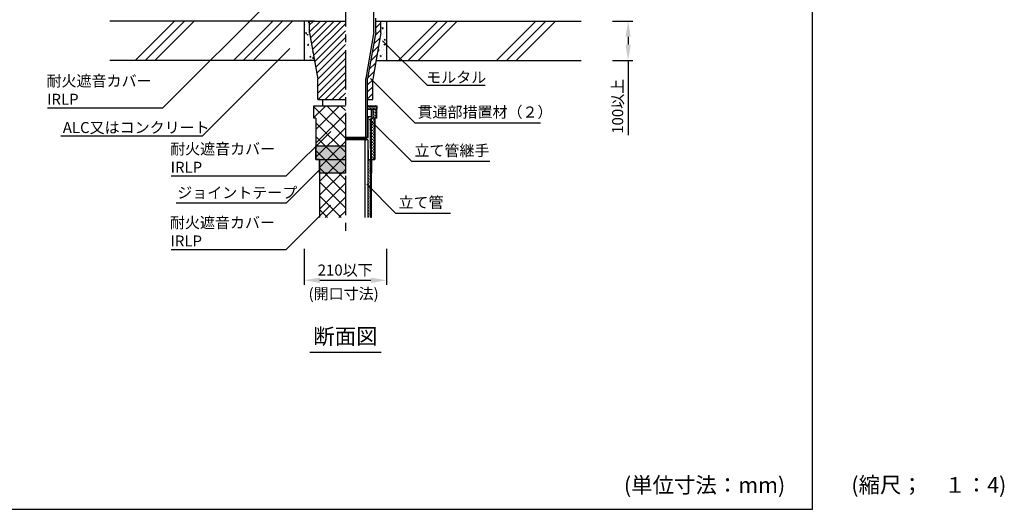
# Model space of a CAD drawing. Extents: x 1143 to 11566, y -24997 to -3311.
# Drawn here: x 2558 to 3185, y -3983 to -3671 of the extents above; entities that cross this region are included whole.
import ezdxf
from ezdxf.enums import TextEntityAlignment as Align

# ---------------------------------------------------------------- set-up
doc = ezdxf.new("R2010")
doc.units = 0
doc.header["$LTSCALE"] = 2
doc.linetypes.add('CENTER2', pattern=[20, 12.5, -2.5, 2.5, -2.5])
doc.layers.get('0').update_dxf_attribs({"linetype": 'CONTINUOUS'})
doc.layers.get('DEFPOINTS').update_dxf_attribs({"linetype": 'CONTINUOUS'})
doc.styles.add('ゴシック_2', font='txt.shx', dxfattribs={"height": 7, "bigfont": 'extfont.shx'})
doc.dimstyles.get("Standard").update_dxf_attribs({"dimtxt": 0.18, "dimasz": 0.5, "dimexe": 0.18, "dimexo": 0.0625, "dimgap": 0.09, "dimtad": 1, "dimtih": 1, "dimtoh": 1, "dimzin": 0, "dimcen": 0.09, "dimazin": 3, "dimtfac": 1, "dimtofl": 0, "dimtmove": 0, "dimatfit": 3})

# ---------------------------------------------------------------- blocks, each defined once
blk = doc.blocks.new('*X697')
at = {"color": 0}
for p, q in [((2742.7, -3678.85), (2749.56, -3671.99)), ((2742.7, -3674.43), (2745.14, -3671.99)), ((2743.28, -3682.68), (2753.98, -3671.99)), ((2743.95, -3686.43), (2758.39, -3671.99)), ((2744.62, -3690.19), (2762.81, -3671.99)), ((2745.29, -3693.94), (2765.51, -3673.71)), ((2745.95, -3697.69), (2765.51, -3678.13)), ((2746.62, -3701.44), (2765.51, -3682.55)), ((2747.29, -3705.19), (2765.51, -3686.97)), ((2747.95, -3708.95), (2765.51, -3691.39)), ((2747.95, -3713.37), (2765.51, -3695.81)), ((2747.95, -3717.79), (2765.51, -3700.23)), ((2748.17, -3721.99), (2765.51, -3704.65)), ((2752.59, -3721.99), (2765.51, -3709.07)), ((2757.01, -3721.99), (2765.51, -3713.49)), ((2761.43, -3721.99), (2765.51, -3717.91))]:
    blk.add_line(p, q, dxfattribs=at)
blk = doc.blocks.new('*X698')
at = {"color": 0}
for p, q in [((2739.3, -3672.3), (2739.26, -3672.09)), ((2739.26, -3672.3), (2739.3, -3672.3)), ((2741.91, -3672.74), (2742.7, -3672.86)), ((2741.93, -3672.72), (2742.62, -3671.99)), ((2742.7, -3672.03), (2742.69, -3671.99)), ((2790.34, -3672.6), (2790.34, -3672.6)), ((2740.02, -3673.9), (2740.02, -3673.9)), ((2740.09, -3679.77), (2740.57, -3679.2)), ((2740.35, -3675.68), (2740.35, -3675.68)), ((2740.69, -3679.82), (2740.57, -3679.2)), ((2741.29, -3673.68), (2741.29, -3673.68)), ((2742.41, -3676.1), (2742.41, -3676.1)), ((2742.46, -3677.03), (2742.46, -3677.03)), ((2788.39, -3677.71), (2788.39, -3677.71)), ((2788.91, -3676.64), (2789.39, -3676.07)), ((2788.91, -3676.64), (2789.51, -3676.69)), ((2789.51, -3676.69), (2789.39, -3676.07)), ((2789.95, -3676.73), (2789.95, -3676.73)), ((2790.07, -3673.4), (2790.07, -3673.4)), ((2790.14, -3678.05), (2790.14, -3678.05)), ((2790.5, -3679.06), (2790.5, -3679.06)), ((2739.71, -3684.68), (2739.71, -3684.68)), ((2740.09, -3679.77), (2740.69, -3679.82)), ((2740.4, -3680.6), (2740.4, -3680.6)), ((2741.03, -3680.5), (2741.73, -3680.23)), ((2741.03, -3680.5), (2741.53, -3680.84)), ((2741.53, -3680.84), (2741.73, -3680.23)), ((2742.22, -3684.35), (2742.22, -3684.35)), ((2742.35, -3680.74), (2742.35, -3680.74)), ((2743.23, -3684.13), (2743.55, -3684.18)), ((2743.25, -3684.11), (2743.49, -3683.86)), ((2787.38, -3685.6), (2787.38, -3685.6)), ((2789.04, -3680.75), (2789.04, -3680.75)), ((2789.71, -3683.39), (2789.71, -3683.39)), ((2789.83, -3680.06), (2789.83, -3680.06)), ((2790.01, -3681.66), (2790.01, -3681.66)), ((2790.3, -3684.16), (2790.78, -3683.59)), ((2790.3, -3684.16), (2790.9, -3684.22)), ((2790.89, -3684.22), (2790.78, -3683.59)), ((2791.17, -3685.11), (2791.17, -3685.11)), ((2791.74, -3683.02), (2791.74, -3683.02)), ((2739.26, -3687.6), (2739.3, -3687.49)), ((2739.26, -3687.5), (2739.3, -3687.49)), ((2739.59, -3688.3), (2739.59, -3688.3)), ((2739.76, -3691.19), (2739.76, -3691.19)), ((2739.99, -3686.56), (2739.99, -3686.56)), ((2740.74, -3691.74), (2740.74, -3691.74)), ((2741.48, -3687.29), (2741.96, -3686.72)), ((2741.48, -3687.29), (2742.07, -3687.34)), ((2741.75, -3686.1), (2741.75, -3686.1)), ((2742.07, -3687.34), (2741.96, -3686.72)), ((2742.38, -3688.76), (2742.38, -3688.76)), ((2743.37, -3687.8), (2743.37, -3687.8)), ((2743.57, -3689.67), (2743.57, -3689.67)), ((2743.69, -3686.34), (2743.69, -3686.34)), ((2743.86, -3687.45), (2743.86, -3687.45)), ((2744.57, -3691.78), (2744.88, -3691.66)), ((2744.57, -3691.78), (2744.95, -3692.04)), ((2786.12, -3690.79), (2786.81, -3690.89)), ((2786.17, -3690.49), (2786.72, -3689.92)), ((2786.56, -3689.25), (2786.56, -3689.25)), ((2786.61, -3691.22), (2786.61, -3691.22)), ((2786.81, -3690.89), (2786.7, -3689.94)), ((2788.54, -3689.05), (2788.54, -3689.05)), ((2789.47, -3690.05), (2789.47, -3690.05)), ((2789.59, -3686.72), (2789.59, -3686.72)), ((2789.79, -3688.13), (2789.79, -3688.13)), ((2790.11, -3686.93), (2790.81, -3686.66)), ((2790.11, -3686.93), (2790.61, -3687.27)), ((2790.61, -3687.27), (2790.81, -3686.66)), ((2791.68, -3691.68), (2791.76, -3691.69)), ((2791.68, -3691.68), (2791.76, -3691.59)), ((2740.37, -3693.26), (2740.37, -3693.26)), ((2742.86, -3694.81), (2743.35, -3694.24)), ((2742.86, -3694.81), (2743.46, -3694.87)), ((2743.15, -3696.52), (2743.15, -3696.52)), ((2743.33, -3696.33), (2743.33, -3696.33)), ((2743.46, -3694.87), (2743.35, -3694.24)), ((2743.45, -3693), (2743.45, -3693)), ((2744.43, -3694.86), (2744.43, -3694.86)), ((2744.56, -3695.53), (2745.45, -3695.67)), ((2744.58, -3695.51), (2745.36, -3694.7)), ((2745.45, -3695.67), (2745.34, -3694.72)), ((2785.91, -3692.99), (2785.91, -3692.99)), ((2787.68, -3694.18), (2788.38, -3693.91)), ((2787.68, -3694.18), (2788.18, -3694.52)), ((2787.8, -3693.22), (2787.8, -3693.22)), ((2788.18, -3694.52), (2788.38, -3693.91)), ((2789.01, -3693.41), (2789.01, -3693.41)), ((2789.22, -3696.71), (2789.22, -3696.71)), ((2789.34, -3693.38), (2789.34, -3693.38)), ((2789.59, -3696.11), (2789.59, -3696.11))]:
    blk.add_line(p, q, dxfattribs=at)
blk = doc.blocks.new('*X700')
at = {"color": 0}
for p, q in [((2784.56, -3681.18), (2788.15, -3677.59)), ((2784.92, -3676.4), (2788.15, -3673.17)), ((2783.6, -3686.56), (2787.58, -3682.58)), ((2782.64, -3691.94), (2786.63, -3687.95)), ((2781.69, -3697.31), (2785.67, -3693.33)), ((2779.77, -3708.07), (2783.76, -3704.08)), ((2780.73, -3702.69), (2784.71, -3698.7)), ((2779.67, -3712.58), (2782.9, -3709.36)), ((2779.67, -3717), (2782.9, -3713.78)), ((2779.67, -3721.42), (2782.9, -3718.2))]:
    blk.add_line(p, q, dxfattribs=at)
blk = doc.blocks.new('*X708')
at = {"color": 0}
for p, q in [((2745.51, -3733.36), (2753, -3725.87)), ((2765.51, -3746.62), (2745.51, -3726.62)), ((2746.77, -3740.93), (2761.84, -3725.87)), ((2765.51, -3737.78), (2753.59, -3725.87)), ((2765.51, -3728.94), (2762.43, -3725.87)), ((2746.77, -3749.77), (2765.51, -3731.03)), ((2765.51, -3755.46), (2746.77, -3736.72)), ((2746.77, -3758.61), (2765.51, -3739.87)), ((2761.33, -3760.12), (2746.77, -3745.56)), ((2752.49, -3760.12), (2746.77, -3754.4)), ((2754.11, -3760.12), (2765.51, -3748.71)), ((2762.94, -3760.12), (2765.51, -3757.55))]:
    blk.add_line(p, q, dxfattribs=at)
blk = doc.blocks.new('*X709')
at = {"color": 0}
for p, q in [((2782.42, -3733.99), (2782.89, -3733.99)), ((2782.65, -3734.22), (2782.65, -3733.87)), ((2782.65, -3736.1), (2782.65, -3735.63)), ((2783.35, -3734.93), (2783.75, -3734.93)), ((2783.59, -3735.16), (2783.59, -3734.69)), ((2782.42, -3735.86), (2782.89, -3735.86)), ((2782.42, -3737.74), (2782.89, -3737.74)), ((2782.42, -3739.61), (2782.89, -3739.61)), ((2782.42, -3741.49), (2782.89, -3741.49)), ((2782.65, -3737.97), (2782.65, -3737.5)), ((2782.65, -3739.85), (2782.65, -3739.38)), ((2782.65, -3741.72), (2782.65, -3741.25)), ((2783.35, -3736.8), (2783.75, -3736.8)), ((2783.35, -3738.68), (2783.75, -3738.68)), ((2783.35, -3740.55), (2783.75, -3740.55)), ((2783.59, -3737.04), (2783.59, -3736.57)), ((2783.59, -3738.91), (2783.59, -3738.44)), ((2783.59, -3740.79), (2783.59, -3740.32)), ((2782.42, -3743.36), (2782.89, -3743.36)), ((2782.42, -3745.24), (2782.89, -3745.24)), ((2782.42, -3747.11), (2782.89, -3747.11)), ((2782.65, -3743.6), (2782.65, -3743.13)), ((2782.65, -3745.47), (2782.65, -3745)), ((2782.65, -3747.35), (2782.65, -3746.88)), ((2783.35, -3742.43), (2783.75, -3742.43)), ((2783.35, -3744.3), (2783.75, -3744.3)), ((2783.35, -3746.18), (2783.75, -3746.18)), ((2783.35, -3748.05), (2783.75, -3748.05)), ((2783.59, -3742.66), (2783.59, -3742.19)), ((2783.59, -3744.54), (2783.59, -3744.07)), ((2783.59, -3746.41), (2783.59, -3745.94)), ((2783.59, -3748.29), (2783.59, -3747.82)), ((2782.42, -3748.99), (2782.89, -3748.99)), ((2782.42, -3750.86), (2782.89, -3750.86)), ((2782.42, -3752.74), (2782.89, -3752.74)), ((2782.42, -3754.61), (2782.89, -3754.61)), ((2782.65, -3749.22), (2782.65, -3748.75)), ((2782.65, -3751.1), (2782.65, -3750.63)), ((2782.65, -3752.97), (2782.65, -3752.5)), ((2782.65, -3754.85), (2782.65, -3754.38)), ((2783.35, -3749.93), (2783.75, -3749.93)), ((2783.35, -3751.8), (2783.75, -3751.8)), ((2783.35, -3753.68), (2783.75, -3753.68)), ((2783.59, -3750.16), (2783.59, -3749.69)), ((2783.59, -3752.04), (2783.59, -3751.57)), ((2783.59, -3753.91), (2783.59, -3753.44)), ((2782.42, -3756.49), (2782.89, -3756.49)), ((2782.42, -3758.36), (2782.89, -3758.36)), ((2782.65, -3756.72), (2782.65, -3756.25)), ((2782.65, -3758.6), (2782.65, -3758.13)), ((2782.65, -3760.12), (2782.65, -3760)), ((2783.35, -3755.55), (2783.75, -3755.55)), ((2783.35, -3757.43), (2783.75, -3757.43)), ((2783.35, -3759.3), (2783.75, -3759.3)), ((2783.59, -3755.79), (2783.59, -3755.32)), ((2783.59, -3757.66), (2783.59, -3757.19)), ((2783.59, -3759.54), (2783.59, -3759.07))]:
    blk.add_line(p, q, dxfattribs=at)
blk = doc.blocks.new('*X710')
at = {"color": 0}
for p, q in [((2749.01, -3774.05), (2762.94, -3760.12)), ((2749.01, -3765.21), (2754.11, -3760.12)), ((2765.51, -3773.14), (2752.49, -3760.12)), ((2765.51, -3764.3), (2761.33, -3760.12)), ((2765.51, -3781.98), (2749.01, -3765.48)), ((2749.01, -3782.89), (2765.51, -3766.39)), ((2765.51, -3790.82), (2749.01, -3774.32)), ((2749.01, -3791.73), (2765.51, -3775.23)), ((2762.85, -3796.99), (2749.01, -3783.15)), ((2752.59, -3796.99), (2765.51, -3784.07)), ((2754.01, -3796.99), (2749.01, -3791.99)), ((2761.42, -3796.99), (2765.51, -3792.91))]:
    blk.add_line(p, q, dxfattribs=at)
blk = doc.blocks.new('*X711')
at = {"color": 0}
for p, q in [((2779.67, -3727.43), (2780.07, -3727.43)), ((2779.84, -3727.66), (2779.84, -3727.19)), ((2780.54, -3726.49), (2781.01, -3726.49)), ((2780.78, -3726.72), (2780.78, -3726.37)), ((2781.48, -3727.43), (2781.95, -3727.43)), ((2781.71, -3727.66), (2781.71, -3727.19)), ((2782.42, -3726.49), (2782.89, -3726.49)), ((2782.65, -3726.72), (2782.65, -3726.37)), ((2783.35, -3727.43), (2783.82, -3727.43)), ((2783.59, -3727.66), (2783.59, -3727.19)), ((2784.29, -3726.49), (2784.76, -3726.49)), ((2784.53, -3726.72), (2784.53, -3726.37)), ((2785.23, -3727.43), (2785.51, -3727.43)), ((2785.46, -3727.66), (2785.46, -3727.19))]:
    blk.add_line(p, q, dxfattribs=at)
blk = doc.blocks.new('*X712')
at = {"color": 0}
for p, q in [((2779.91, -3726.37), (2779.67, -3726.13)), ((2779.98, -3726.37), (2780.48, -3725.87)), ((2780.79, -3726.37), (2780.29, -3725.87)), ((2780.86, -3726.37), (2781.36, -3725.87)), ((2781.67, -3726.37), (2781.17, -3725.87)), ((2781.74, -3726.37), (2782.24, -3725.87)), ((2782.56, -3726.37), (2782.06, -3725.87)), ((2782.63, -3726.37), (2783.13, -3725.87)), ((2783.44, -3726.37), (2782.94, -3725.87)), ((2783.51, -3726.37), (2784.01, -3725.87)), ((2784.33, -3726.37), (2783.83, -3725.87)), ((2784.4, -3726.37), (2784.9, -3725.87)), ((2785.21, -3726.37), (2784.71, -3725.87)), ((2785.28, -3726.37), (2785.51, -3726.13))]:
    blk.add_line(p, q, dxfattribs=at)
blk = doc.blocks.new('*X713')
at = {"color": 0}
for p, q in [((2783.35, -3729.3), (2783.82, -3729.3)), ((2783.59, -3729.54), (2783.59, -3729.07)), ((2784.29, -3728.36), (2784.76, -3728.36)), ((2784.53, -3728.6), (2784.53, -3728.13)), ((2783.35, -3731.18), (2783.82, -3731.18)), ((2783.35, -3733.05), (2783.82, -3733.05)), ((2783.59, -3731.41), (2783.59, -3730.94)), ((2783.59, -3733.29), (2783.59, -3732.82)), ((2784.29, -3730.24), (2784.76, -3730.24)), ((2784.29, -3732.11), (2784.76, -3732.11)), ((2784.53, -3730.47), (2784.53, -3730)), ((2784.53, -3732.35), (2784.53, -3731.88)), ((2784.53, -3733.87), (2784.53, -3733.75))]:
    blk.add_line(p, q, dxfattribs=at)
blk = doc.blocks.new('*X714')
at = {"color": 0}
for p, q in [((2785.01, -3728.4), (2785.3, -3728.12)), ((2785.01, -3729.29), (2785.51, -3728.79)), ((2785.51, -3729.32), (2785.01, -3728.82)), ((2785.51, -3728.43), (2785.19, -3728.12)), ((2785.01, -3730.17), (2785.51, -3729.67)), ((2785.51, -3730.2), (2785.01, -3729.7)), ((2785.01, -3731.05), (2785.51, -3730.55)), ((2785.51, -3731.09), (2785.01, -3730.59)), ((2785.01, -3731.94), (2785.51, -3731.44)), ((2785.51, -3731.97), (2785.01, -3731.47)), ((2785.01, -3732.82), (2785.51, -3732.32)), ((2785.51, -3732.85), (2785.01, -3732.35)), ((2785.01, -3733.71), (2785.51, -3733.21)), ((2785.51, -3733.74), (2785.01, -3733.24))]:
    blk.add_line(p, q, dxfattribs=at)
blk = doc.blocks.new('*X715')
at = {"color": 0}
for p, q in [((2783.75, -3734.08), (2783.97, -3733.87)), ((2783.75, -3734.97), (2784.25, -3734.47)), ((2784.25, -3735.13), (2783.75, -3734.63)), ((2783.75, -3735.85), (2784.25, -3735.35)), ((2784.25, -3736.01), (2783.75, -3735.51)), ((2784.25, -3734.24), (2783.87, -3733.87)), ((2783.75, -3736.73), (2784.25, -3736.23)), ((2784.25, -3736.9), (2783.75, -3736.4)), ((2783.75, -3737.62), (2784.25, -3737.12)), ((2784.25, -3737.78), (2783.75, -3737.28)), ((2783.75, -3738.5), (2784.25, -3738)), ((2784.25, -3738.66), (2783.75, -3738.16)), ((2783.75, -3739.39), (2784.25, -3738.89)), ((2784.25, -3739.55), (2783.75, -3739.05)), ((2783.75, -3740.27), (2784.25, -3739.77)), ((2784.25, -3740.43), (2783.75, -3739.93)), ((2783.75, -3741.15), (2784.25, -3740.65)), ((2784.25, -3741.32), (2783.75, -3740.82)), ((2783.75, -3742.04), (2784.25, -3741.54)), ((2784.25, -3742.2), (2783.75, -3741.7)), ((2783.75, -3742.92), (2784.25, -3742.42)), ((2784.25, -3743.08), (2783.75, -3742.58)), ((2783.75, -3743.81), (2784.25, -3743.31)), ((2784.25, -3743.97), (2783.75, -3743.47)), ((2783.75, -3744.69), (2784.25, -3744.19)), ((2784.25, -3744.85), (2783.75, -3744.35)), ((2783.75, -3745.57), (2784.25, -3745.07)), ((2784.25, -3745.73), (2783.75, -3745.23)), ((2783.75, -3746.46), (2784.25, -3745.96)), ((2784.25, -3746.62), (2783.75, -3746.12)), ((2783.75, -3747.34), (2784.25, -3746.84)), ((2784.25, -3747.5), (2783.75, -3747)), ((2783.75, -3748.22), (2784.25, -3747.72)), ((2784.25, -3748.39), (2783.75, -3747.89)), ((2783.75, -3749.11), (2784.25, -3748.61)), ((2784.25, -3749.27), (2783.75, -3748.77)), ((2783.75, -3749.99), (2784.25, -3749.49)), ((2784.25, -3750.15), (2783.75, -3749.65)), ((2783.75, -3750.88), (2784.25, -3750.38)), ((2784.25, -3751.04), (2783.75, -3750.54)), ((2783.75, -3751.76), (2784.25, -3751.26)), ((2784.25, -3751.92), (2783.75, -3751.42)), ((2783.75, -3752.64), (2784.25, -3752.14)), ((2784.25, -3752.81), (2783.75, -3752.31)), ((2783.75, -3753.53), (2784.25, -3753.03)), ((2784.25, -3753.69), (2783.75, -3753.19)), ((2783.75, -3754.41), (2784.25, -3753.91)), ((2784.25, -3754.57), (2783.75, -3754.07)), ((2783.75, -3755.3), (2784.25, -3754.8)), ((2784.25, -3755.46), (2783.75, -3754.96)), ((2783.75, -3756.18), (2784.25, -3755.68)), ((2784.25, -3756.34), (2783.75, -3755.84)), ((2783.75, -3757.06), (2784.25, -3756.56)), ((2784.25, -3757.22), (2783.75, -3756.72)), ((2783.75, -3757.95), (2784.25, -3757.45)), ((2784.25, -3758.11), (2783.75, -3757.61)), ((2783.75, -3758.83), (2784.25, -3758.33)), ((2784.25, -3758.99), (2783.75, -3758.49)), ((2783.75, -3759.72), (2784.25, -3759.22)), ((2784.25, -3759.88), (2783.75, -3759.38)), ((2784.23, -3760.12), (2784.25, -3760.1))]:
    blk.add_line(p, q, dxfattribs=at)
blk = doc.blocks.new('*X716')
at = {"color": 0}
for p, q in [((2780.16, -3760.67), (2780.63, -3760.67)), ((2780.4, -3760.9), (2780.4, -3760.44)), ((2780.16, -3762.54), (2780.63, -3762.54)), ((2780.16, -3764.42), (2780.63, -3764.42)), ((2780.16, -3766.29), (2780.63, -3766.29)), ((2780.4, -3762.78), (2780.4, -3762.31)), ((2780.4, -3764.65), (2780.4, -3764.19)), ((2780.4, -3766.53), (2780.4, -3766.06)), ((2781.1, -3761.61), (2781.51, -3761.61)), ((2781.1, -3763.48), (2781.51, -3763.48)), ((2781.1, -3765.36), (2781.51, -3765.36)), ((2781.33, -3761.84), (2781.33, -3761.37)), ((2781.33, -3763.72), (2781.33, -3763.25)), ((2781.33, -3765.59), (2781.33, -3765.12)), ((2781.33, -3767.47), (2781.33, -3767)), ((2780.16, -3768.17), (2780.63, -3768.17)), ((2780.16, -3770.04), (2780.63, -3770.04)), ((2780.16, -3771.92), (2780.63, -3771.92)), ((2780.4, -3768.4), (2780.4, -3767.94)), ((2780.4, -3770.28), (2780.4, -3769.81)), ((2780.4, -3772.15), (2780.4, -3771.69)), ((2781.1, -3767.23), (2781.51, -3767.23)), ((2781.1, -3769.11), (2781.51, -3769.11)), ((2781.1, -3770.98), (2781.51, -3770.98)), ((2781.1, -3772.86), (2781.51, -3772.86)), ((2781.33, -3769.34), (2781.33, -3768.87)), ((2781.33, -3771.22), (2781.33, -3770.75)), ((2781.33, -3773.09), (2781.33, -3772.62)), ((2780.16, -3773.79), (2780.63, -3773.79)), ((2780.16, -3775.67), (2780.63, -3775.67)), ((2780.16, -3777.54), (2780.63, -3777.54)), ((2780.16, -3779.42), (2780.63, -3779.42)), ((2780.4, -3774.03), (2780.4, -3773.56)), ((2780.4, -3775.9), (2780.4, -3775.44)), ((2780.4, -3777.78), (2780.4, -3777.31)), ((2780.4, -3779.65), (2780.4, -3779.19)), ((2781.1, -3774.73), (2781.51, -3774.73)), ((2781.1, -3776.61), (2781.51, -3776.61)), ((2781.1, -3778.48), (2781.51, -3778.48)), ((2781.33, -3774.97), (2781.33, -3774.5)), ((2781.33, -3776.84), (2781.33, -3776.37)), ((2781.33, -3778.72), (2781.33, -3778.25)), ((2780.16, -3781.29), (2780.63, -3781.29)), ((2780.16, -3783.17), (2780.63, -3783.17)), ((2780.16, -3785.04), (2780.63, -3785.04)), ((2780.4, -3781.53), (2780.4, -3781.06)), ((2780.4, -3783.4), (2780.4, -3782.94)), ((2780.4, -3785.28), (2780.4, -3784.81)), ((2781.1, -3780.36), (2781.51, -3780.36)), ((2781.1, -3782.23), (2781.51, -3782.23)), ((2781.1, -3784.11), (2781.51, -3784.11)), ((2781.1, -3785.98), (2781.51, -3785.98)), ((2781.33, -3780.59), (2781.33, -3780.12)), ((2781.33, -3782.47), (2781.33, -3782)), ((2781.33, -3784.34), (2781.33, -3783.87)), ((2781.33, -3786.22), (2781.33, -3785.75)), ((2780.16, -3786.92), (2780.63, -3786.92)), ((2780.16, -3788.79), (2780.63, -3788.79)), ((2780.16, -3790.67), (2780.63, -3790.67)), ((2780.4, -3787.15), (2780.4, -3786.69)), ((2780.4, -3789.03), (2780.4, -3788.56)), ((2780.4, -3790.9), (2780.4, -3790.44)), ((2781.1, -3787.86), (2781.51, -3787.86)), ((2781.1, -3789.73), (2781.51, -3789.73)), ((2781.1, -3791.61), (2781.51, -3791.61)), ((2781.33, -3788.09), (2781.33, -3787.62)), ((2781.33, -3789.97), (2781.33, -3789.5)), ((2781.33, -3791.84), (2781.33, -3791.37)), ((2780.16, -3792.54), (2780.63, -3792.54)), ((2780.16, -3794.42), (2780.63, -3794.42)), ((2780.16, -3796.29), (2780.63, -3796.29)), ((2780.4, -3792.78), (2780.4, -3792.31)), ((2780.4, -3794.65), (2780.4, -3794.19)), ((2780.4, -3796.53), (2780.4, -3796.06)), ((2781.1, -3793.48), (2781.51, -3793.48)), ((2781.1, -3795.36), (2781.51, -3795.36)), ((2781.33, -3793.72), (2781.33, -3793.25)), ((2781.33, -3795.59), (2781.33, -3795.12))]:
    blk.add_line(p, q, dxfattribs=at)
blk = doc.blocks.new('*X717')
at = {"color": 0}
for p, q in [((2781.51, -3760.13), (2781.52, -3760.12)), ((2781.51, -3761.01), (2782.01, -3760.51)), ((2782.01, -3761.07), (2781.51, -3760.57)), ((2782.01, -3760.19), (2781.94, -3760.12)), ((2781.51, -3761.9), (2782.01, -3761.4)), ((2782.01, -3761.95), (2781.51, -3761.45)), ((2781.51, -3762.78), (2782.01, -3762.28)), ((2782.01, -3762.84), (2781.51, -3762.34)), ((2781.51, -3763.66), (2782.01, -3763.16)), ((2782.01, -3763.72), (2781.51, -3763.22)), ((2781.51, -3764.55), (2782.01, -3764.05)), ((2782.01, -3764.61), (2781.51, -3764.11)), ((2781.51, -3765.43), (2782.01, -3764.93)), ((2782.01, -3765.49), (2781.51, -3764.99)), ((2781.51, -3766.32), (2782.01, -3765.82)), ((2782.01, -3766.37), (2781.51, -3765.87)), ((2781.51, -3767.2), (2782.01, -3766.7)), ((2782.01, -3767.26), (2781.51, -3766.76)), ((2781.51, -3768.08), (2782.01, -3767.58)), ((2782.01, -3768.14), (2781.51, -3767.64)), ((2781.51, -3768.97), (2782.01, -3768.47)), ((2782.01, -3769.02), (2781.51, -3768.52)), ((2781.51, -3769.85), (2782.01, -3769.35)), ((2782.01, -3769.91), (2781.51, -3769.41)), ((2781.51, -3770.73), (2782.01, -3770.23)), ((2782.01, -3770.79), (2781.51, -3770.29)), ((2781.51, -3771.62), (2782.01, -3771.12)), ((2782.01, -3771.68), (2781.51, -3771.18)), ((2781.51, -3772.5), (2782.01, -3772)), ((2782.01, -3772.56), (2781.51, -3772.06)), ((2781.51, -3773.39), (2782.01, -3772.89)), ((2782.01, -3773.44), (2781.51, -3772.94)), ((2781.51, -3774.27), (2782.01, -3773.77)), ((2782.01, -3774.33), (2781.51, -3773.83)), ((2781.51, -3775.15), (2782.01, -3774.65)), ((2782.01, -3775.21), (2781.51, -3774.71)), ((2781.51, -3776.04), (2782.01, -3775.54)), ((2782.01, -3776.1), (2781.51, -3775.6)), ((2781.51, -3776.92), (2782.01, -3776.42)), ((2782.01, -3776.98), (2781.51, -3776.48)), ((2781.51, -3777.81), (2782.01, -3777.31)), ((2782.01, -3777.86), (2781.51, -3777.36)), ((2781.51, -3778.69), (2782.01, -3778.19)), ((2782.01, -3778.75), (2781.51, -3778.25)), ((2781.51, -3779.57), (2782.01, -3779.07)), ((2782.01, -3779.63), (2781.51, -3779.13)), ((2781.51, -3780.46), (2782.01, -3779.96)), ((2782.01, -3780.52), (2781.51, -3780.02)), ((2781.51, -3781.34), (2782.01, -3780.84)), ((2782.01, -3781.4), (2781.51, -3780.9)), ((2781.51, -3782.22), (2782.01, -3781.72)), ((2782.01, -3782.28), (2781.51, -3781.78)), ((2781.51, -3783.11), (2782.01, -3782.61)), ((2782.01, -3783.17), (2781.51, -3782.67)), ((2781.51, -3783.99), (2782.01, -3783.49)), ((2782.01, -3784.05), (2781.51, -3783.55)), ((2781.51, -3784.88), (2782.01, -3784.38)), ((2782.01, -3784.93), (2781.51, -3784.43)), ((2781.51, -3785.76), (2782.01, -3785.26)), ((2782.01, -3785.82), (2781.51, -3785.32)), ((2781.51, -3786.64), (2782.01, -3786.14)), ((2782.01, -3786.7), (2781.51, -3786.2)), ((2781.51, -3787.53), (2782.01, -3787.03)), ((2782.01, -3787.59), (2781.51, -3787.09)), ((2781.51, -3788.41), (2782.01, -3787.91)), ((2782.01, -3788.47), (2781.51, -3787.97)), ((2781.51, -3789.3), (2782.01, -3788.8)), ((2782.01, -3789.35), (2781.51, -3788.85)), ((2781.51, -3790.18), (2782.01, -3789.68)), ((2782.01, -3790.24), (2781.51, -3789.74)), ((2781.51, -3791.06), (2782.01, -3790.56)), ((2782.01, -3791.12), (2781.51, -3790.62)), ((2781.51, -3791.95), (2782.01, -3791.45)), ((2782.01, -3792.01), (2781.51, -3791.51)), ((2781.51, -3792.83), (2782.01, -3792.33)), ((2782.01, -3792.89), (2781.51, -3792.39)), ((2781.51, -3793.72), (2782.01, -3793.22)), ((2782.01, -3793.77), (2781.51, -3793.27)), ((2781.51, -3794.6), (2782.01, -3794.1)), ((2782.01, -3794.66), (2781.51, -3794.16)), ((2781.51, -3795.48), (2782.01, -3794.98)), ((2782.01, -3795.54), (2781.51, -3795.04)), ((2781.51, -3796.37), (2782.01, -3795.87)), ((2782.01, -3796.43), (2781.51, -3795.93)), ((2781.69, -3796.99), (2781.51, -3796.81)), ((2781.77, -3796.99), (2782.01, -3796.75))]:
    blk.add_line(p, q, dxfattribs=at)
blk = doc.blocks.new('*U718')
at = {"color": 0, "linetype": 'CONTINUOUS'}
for p, q in [((2746.72, -3751.37), (2746.72, -3760.17)), ((2765.51, -3751.37), (2765.51, -3760.17)), ((2748.96, -3760.17), (2748.96, -3768.87)), ((2765.51, -3760.17), (2765.51, -3768.87))]:
    blk.add_line(p, q, dxfattribs=at)
for points in [[(2746.72, -3751.37), (2746.72, -3760.17), (2765.51, -3760.17)], [(2748.96, -3760.17), (2748.96, -3768.87), (2765.51, -3768.87)]]:
    blk.add_solid(points, dxfattribs=at)
at = {"color": 0, "linetype": 'CONTINUOUS', "extrusion": (0, 0, -1)}
for points in [[(-2746.72, -3751.37), (-2765.51, -3751.37), (-2765.51, -3760.17)], [(-2748.96, -3760.17), (-2765.51, -3760.17), (-2765.51, -3768.87)]]:
    blk.add_solid(points, dxfattribs=at)
blk = doc.blocks.new('*U719')
at = {"color": 0, "linetype": 'CONTINUOUS'}
for p, q in [((2784.25, -3751.37), (2784.25, -3760.12)), ((2784.3, -3751.37), (2784.3, -3760.12)), ((2782.01, -3760.12), (2782.01, -3760.17)), ((2782.01, -3760.17), (2782.01, -3768.87)), ((2782.06, -3760.17), (2782.06, -3768.87)), ((2784.3, -3760.12), (2784.3, -3760.17))]:
    blk.add_line(p, q, dxfattribs=at)
for points in [[(2784.25, -3751.37), (2784.25, -3760.12), (2784.3, -3760.12)], [(2782.01, -3760.12), (2782.01, -3760.17), (2784.3, -3760.17)], [(2782.01, -3760.17), (2782.01, -3768.87), (2782.06, -3768.87)]]:
    blk.add_solid(points, dxfattribs=at)
at = {"color": 0, "linetype": 'CONTINUOUS', "extrusion": (0, 0, -1)}
for points in [[(-2784.25, -3751.37), (-2784.3, -3751.37), (-2784.3, -3760.12)], [(-2782.01, -3760.12), (-2784.3, -3760.12), (-2784.3, -3760.17)], [(-2782.01, -3760.17), (-2782.06, -3760.17), (-2782.06, -3768.87)]]:
    blk.add_solid(points, dxfattribs=at)
blk = doc.blocks.new('*U883')
at = {"color": 0, "style": 'ゴシック_2'}
blk.add_text('立て管', height=7, dxfattribs=at).set_placement((2799.37, -3790.9))
blk = doc.blocks.new('*U889')
at = {"color": 0, "style": 'ゴシック_2'}
for s, p in [('耐火遮音カバー', (2575.27, -3713.6)), ('IRLP', (2575.59, -3725.26))]:
    blk.add_text(s, height=7, dxfattribs=at).set_placement(p)
blk = doc.blocks.new('*U890')
at = {"color": 0, "style": 'ゴシック_2'}
for s, p in [('耐火遮音カバー', (2653.92, -3756.86)), ('IRLP', (2654.24, -3768.53))]:
    blk.add_text(s, height=7, dxfattribs=at).set_placement(p)
blk = doc.blocks.new('*U891')
at = {"color": 0, "style": 'ゴシック_2'}
for s, p in [('耐火遮音カバー', (2653.83, -3803.8)), ('IRLP', (2654.15, -3815.47))]:
    blk.add_text(s, height=7, dxfattribs=at).set_placement(p)
blk = doc.blocks.new('*U894')
at = {"color": 0, "style": 'ゴシック_2'}
blk.add_text('ALC又はコンクリート', height=7, dxfattribs=at).set_placement((2585.6, -3743.26))
blk = doc.blocks.new('*U642')
at = {"color": 0, "style": 'ゴシック_2'}
blk.add_text('210以下', height=7, dxfattribs=at).set_placement((2747.87, -3834))
blk = doc.blocks.new('*D641')
at = {"color": 0}
for p, q in [((2739.26, -3816.99), (2739.26, -3839.99)), ((2791.76, -3816.99), (2791.76, -3839.99)), ((2749.26, -3836.99), (2781.76, -3836.99))]:
    blk.add_line(p, q, dxfattribs=at)
for points in [[(2749.26, -3835.32), (2749.26, -3838.66), (2739.26, -3836.99)], [(2781.76, -3835.32), (2781.76, -3838.66), (2791.76, -3836.99)]]:
    blk.add_solid(points, dxfattribs=at)
at = {"layer": 'DEFPOINTS', "color": 0}
for p in [(2739.26, -3816.99), (2791.76, -3816.99), (2791.76, -3836.99)]:
    blk.add_point(p, dxfattribs=at)
at = {"color": 7}
blk.add_blockref('*U642', (0, 0), dxfattribs=at)
blk = doc.blocks.new('*U895')
at = {"color": 0, "style": 'ゴシック_2'}
blk.add_text('(開口寸法)', height=7, dxfattribs=at).set_placement((2742.06, -3849.06))
blk = doc.blocks.new('*U648')
at = {"color": 0, "style": 'ゴシック_2'}
blk.add_text('100以上', height=7, rotation=90, dxfattribs=at).set_placement((2942.32, -3743.75))
blk = doc.blocks.new('*D647')
at = {"color": 0}
for p, q in [((2935.51, -3671.99), (2948.51, -3671.99)), ((2945.51, -3681.99), (2945.51, -3686.99)), ((2935.51, -3696.99), (2948.51, -3696.99)), ((2945.51, -3696.99), (2945.51, -3744.68))]:
    blk.add_line(p, q, dxfattribs=at)
for points in [[(2943.84, -3681.99), (2947.18, -3681.99), (2945.51, -3671.99)], [(2943.84, -3686.99), (2947.18, -3686.99), (2945.51, -3696.99)]]:
    blk.add_solid(points, dxfattribs=at)
at = {"layer": 'DEFPOINTS', "color": 0}
for p in [(2935.51, -3671.99), (2935.51, -3696.99), (2945.51, -3696.99)]:
    blk.add_point(p, dxfattribs=at)
at = {"color": 7}
blk.add_blockref('*U648', (0, 0), dxfattribs=at)
blk = doc.blocks.new('*U905')
at = {"color": 0, "style": 'ゴシック_2'}
blk.add_text('ジョイントテープ', height=7, dxfattribs=at).set_placement((2658.46, -3784.74))
blk = doc.blocks.new('*U909')
at = {"color": 0, "style": 'ゴシック_2'}
blk.add_text('モルタル', height=7, dxfattribs=at).set_placement((2816.96, -3711.28))
blk = doc.blocks.new('*U916')
at = {"color": 0, "style": 'ゴシック_2'}
blk.add_text('立て管継手', height=7, dxfattribs=at).set_placement((2809.45, -3757.89))
blk = doc.blocks.new('*U918')
at = {"color": 0, "style": 'ゴシック_2'}
blk.add_text('貫通部措置材（２）', height=7, dxfattribs=at).set_placement((2811.41, -3733.4))

msp = doc.modelspace()

# ---------------------------------------------------------------- linework, layer by layer
at = {"color": 0}
for p, q in [((3062.802, -3982.782), (3062.802, -3310.782)), ((2649.209, -3727.264), (2719.052, -3657.42)), ((2745.924, -3671.99), (2615.51, -3671.99)), ((2631.76, -3696.99), (2656.76, -3671.99)), ((2638.01, -3696.99), (2663.01, -3671.99)), ((2693.217, -3671.99), (2643.217, -3671.99)), ((2644.26, -3696.99), (2669.26, -3671.99)), ((2694.26, -3696.99), (2719.26, -3671.99)), ((2700.51, -3696.99), (2725.51, -3671.99)), ((2706.76, -3696.99), (2731.76, -3671.99)), ((2739.26, -3671.99), (2739.26, -3696.99)), ((2742.699, -3679.4), (2742.699, -3671.99)), ((2742.699, -3671.99), (2765.51, -3671.99)), ((2784.924, -3671.99), (2915.51, -3671.99)), ((2791.76, -3671.99), (2791.76, -3696.99)), ((2799.26, -3696.99), (2824.26, -3671.99)), ((2805.51, -3696.99), (2830.51, -3671.99)), ((2811.76, -3696.99), (2836.76, -3671.99)), ((2861.76, -3696.99), (2886.76, -3671.99)), ((2868.01, -3696.99), (2893.01, -3671.99)), ((2874.26, -3696.99), (2899.26, -3671.99)), ((2817.482, -3712.775), (2789.198, -3684.49)), ((2674.452, -3745.12), (2730.153, -3689.419)), ((2745.829, -3696.99), (2615.51, -3696.99)), ((2785.018, -3696.99), (2915.51, -3696.99)), ((2809.669, -3736.85), (2781.384, -3708.566)), ((2817.482, -3712.775), (2854.389, -3712.775)), ((2747.949, -3721.99), (2765.51, -3721.99)), ((2779.674, -3721.99), (2782.899, -3721.99)), ((2575.95, -3727.264), (2649.209, -3727.264)), ((2745.51, -3733.865), (2745.51, -3725.865)), ((2745.51, -3725.865), (2765.51, -3725.865)), ((2779.674, -3725.865), (2785.51, -3725.865)), ((2779.674, -3726.365), (2785.51, -3726.365)), ((2779.674, -3728.115), (2785.51, -3728.115)), ((2783.26, -3733.865), (2783.26, -3728.115)), ((2785.51, -3728.115), (2783.26, -3728.115)), ((2785.01, -3733.865), (2785.01, -3728.115)), ((2785.51, -3725.865), (2785.51, -3728.115)), ((2785.51, -3733.865), (2785.51, -3728.115)), ((2746.771, -3733.865), (2745.51, -3733.865)), ((2746.771, -3733.865), (2746.771, -3760.115)), ((2807.584, -3761.265), (2780.714, -3734.395)), ((2782, -3733.865), (2782, -3760.115)), ((2784.25, -3733.865), (2782, -3733.865)), ((2785.51, -3733.865), (2783.26, -3733.865)), ((2783.75, -3733.865), (2783.75, -3760.115)), ((2784.25, -3733.865), (2784.25, -3760.115)), ((2809.669, -3736.85), (2889.669, -3736.85)), ((2584.452, -3745.12), (2674.452, -3745.12)), ((2601.192, -3745.12), (2674.452, -3745.12)), ((2756.14, -3742.242), (2727.857, -3770.527)), ((2777.985, -3747.615), (2777.985, -3796.99)), ((2779.76, -3747.615), (2779.76, -3796.99)), ((2784.25, -3751.365), (2784.3, -3751.365)), ((2784.3, -3751.365), (2784.3, -3760.165)), ((2749.01, -3760.115), (2749.01, -3796.99)), ((2779.76, -3760.115), (2782.01, -3760.115)), ((2781.51, -3760.115), (2781.51, -3796.99)), ((2784.25, -3760.115), (2782, -3760.115)), ((2782.01, -3760.115), (2782.01, -3796.99)), ((2782.06, -3768.865), (2782.06, -3760.165)), ((2782.06, -3760.165), (2784.3, -3760.165)), ((2749.07, -3766.7), (2727.858, -3787.914)), ((2654.598, -3770.527), (2727.857, -3770.527)), ((2782.01, -3768.865), (2782.06, -3768.865)), ((2797.503, -3794.277), (2779.118, -3775.892)), ((2727.858, -3787.914), (2657.858, -3787.914)), ((2756.047, -3789.182), (2727.764, -3817.468)), ((2797.503, -3794.277), (2832.503, -3794.277)), ((2654.505, -3817.468), (2727.764, -3817.468)), ((2742.802, -3882.782), (2788.219, -3882.782)), ((2102.802, -3982.782), (3062.802, -3982.782))]:
    msp.add_line(p, q, dxfattribs=at)
at = {"color": 0, "linetype": 'CENTER2'}
for p, q in [((2765.51, -3490.49), (2765.51, -3806.99)), ((2780.035, -3760.115), (2779.908, -3759.99))]:
    msp.add_line(p, q, dxfattribs=at)
at = {"color": 0, "linetype": 'CONTINUOUS'}
for p, q in [((2783.674, -3679.115), (2783.644, -3665.24)), ((2783.674, -3679.115), (2783.644, -3665.24)), ((2742.699, -3679.115), (2742.699, -3671.99)), ((2784.924, -3679.115), (2784.924, -3670.24)), ((2788.149, -3679.4), (2788.149, -3671.99)), ((2742.699, -3679.4), (2747.949, -3708.9)), ((2783.693, -3678.896), (2778.424, -3708.505)), ((2784.924, -3679.115), (2779.674, -3708.615)), ((2788.149, -3679.4), (2782.899, -3708.9)), ((2747.949, -3721.99), (2747.949, -3708.9)), ((2778.424, -3746.115), (2778.424, -3708.505)), ((2779.674, -3746.115), (2779.674, -3708.615)), ((2782.899, -3721.99), (2782.899, -3708.9)), ((2751.174, -3725.865), (2751.174, -3721.99)), ((2779.852, -3728.115), (2779.674, -3728.115)), ((2779.861, -3728.115), (2779.674, -3728.115)), ((2782.727, -3728.115), (2779.852, -3728.115)), ((2782.827, -3728.115), (2779.861, -3728.115)), ((2782.098, -3732.79), (2782.098, -3728.115)), ((2783.257, -3729.6), (2782.9, -3728.172)), ((2780.535, -3732.865), (2779.674, -3732.865)), ((2779.91, -3733.49), (2779.674, -3733.49)), ((2780.535, -3732.865), (2779.91, -3733.49)), ((2779.91, -3737.184), (2779.91, -3733.49)), ((2782.023, -3732.865), (2780.535, -3732.865)), ((2781.51, -3737.184), (2781.51, -3734.365)), ((2782.385, -3733.865), (2782.01, -3733.865)), ((2782.885, -3730.69), (2782.885, -3733.365)), ((2782.96, -3730.615), (2783.26, -3730.615)), ((2783.26, -3729.631), (2783.26, -3730.615)), ((2779.91, -3739.906), (2779.91, -3737.184)), ((2779.91, -3743.924), (2779.91, -3739.906)), ((2781.51, -3739.258), (2781.51, -3737.184)), ((2781.51, -3741.893), (2781.51, -3739.258)), ((2781.973, -3742.106), (2781.605, -3742.014)), ((2779.674, -3746.115), (2765.51, -3746.115)), ((2765.51, -3746.115), (2779.91, -3746.115)), ((2765.51, -3746.865), (2778.51, -3746.865)), ((2778.635, -3747.615), (2765.51, -3747.615)), ((2778.51, -3747.49), (2778.51, -3746.94)), ((2778.576, -3746.83), (2779.844, -3746.151)), ((2779.655, -3747.615), (2778.635, -3747.615)), ((2779.705, -3747.665), (2779.908, -3759.99)), ((2779.91, -3746.041), (2779.91, -3743.924)), ((2781.51, -3744.438), (2781.51, -3742.588)), ((2781.51, -3753.134), (2781.51, -3744.438)), ((2781.973, -3742.375), (2781.605, -3742.467)), ((2782.01, -3742.326), (2782.01, -3742.154)), ((2781.51, -3753.838), (2781.51, -3760.115)), ((2781.973, -3753.355), (2781.603, -3753.255)), ((2781.973, -3753.625), (2781.605, -3753.717)), ((2782.01, -3753.404), (2782.01, -3753.576)), ((2746.771, -3760.115), (2765.51, -3760.115)), ((2779.76, -3760.115), (2781.51, -3760.115)), ((2807.584, -3761.265), (2857.557, -3761.264))]:
    msp.add_line(p, q, dxfattribs=at)
at = {"color": 0}
msp.add_lwpolyline([(2746.721, -3751.365), (2765.51, -3751.365), (2765.51, -3768.865), (2748.96, -3768.865), (2748.96, -3760.165), (2746.721, -3760.165)], close=True, dxfattribs=at)
at = {"color": 0, "linetype": 'CONTINUOUS'}
for centre, radius, start, end in [((2782.827, -3728.19), 0.075, 14.036243, 90), ((2782.01, -3734.365), 0.5, 90, 180), ((2782.023, -3732.79), 0.075, 270, 0), ((2782.023, -3732.79), 0.075, 270, 0), ((2782.385, -3733.365), 0.5, 270, 0), ((2782.96, -3730.69), 0.075, 90, 180), ((2783.135, -3729.631), 0.125, 0, 14.036243), ((2781.635, -3741.893), 0.125, 180, 255.963757), ((2778.635, -3746.94), 0.125, 118.17859, 180), ((2778.635, -3747.49), 0.125, 180, 270), ((2779.655, -3747.665), 0.05, 0.945295, 90), ((2779.655, -3747.665), 0.05, 0.945295, 90), ((2779.785, -3746.041), 0.125, 298.17859, 0), ((2781.635, -3742.588), 0.125, 104.036243, 180), ((2781.96, -3742.154), 0.05, 0, 75.963757), ((2781.96, -3742.326), 0.05, 284.036243, 0), ((2781.635, -3753.134), 0.125, 180, 254.858886), ((2781.635, -3753.838), 0.125, 104.036243, 180), ((2781.96, -3753.404), 0.05, 0, 74.858886), ((2781.96, -3753.576), 0.05, 284.036243, 0)]:
    msp.add_arc(centre, radius, start, end, dxfattribs=at)

# ---------------------------------------------------------------- block references
for name in ['*X698', '*X697', '*X700', '*X708', '*X712', '*X711', '*X713', '*X714', '*X709', '*X715', '*U718', '*U719', '*X710', '*X716', '*X717']:
    msp.add_blockref(name, (0, 0), dxfattribs=at)
at = {"color": 7}
for name in ['*U909', '*U889', '*U918', '*U894', '*U890', '*U916', '*U905', '*U883', '*U891', '*U895']:
    msp.add_blockref(name, (0, 0), dxfattribs=at)

# ---------------------------------------------------------------- texts
at = {"color": 0, "style": 'ゴシック_2'}
msp.add_text('断面図', height=10, dxfattribs=at).set_placement((2765.51, -3880.782), align=Align.BOTTOM_CENTER)
for s, p in [('(単位寸法：mm)', (2942.802, -3972.355)), ('(縮尺；\u3000１：4)', (3087.585, -3972.278))]:
    msp.add_text(s, height=10, dxfattribs=at).set_placement(p)

# ---------------------------------------------------------------- dimensions: what is measured, and where the dimension line sits
at = {"color": 0}
dim = msp.add_linear_dim(base=(2945.51, -3696.99), p1=(2935.51, -3671.99), p2=(2935.51, -3696.99), angle=90, text='100以上', dimstyle='Standard', dxfattribs=at)
dim.commit()
dim.dimension.update_dxf_attribs({"geometry": '*D647', "text_midpoint": (2939.195, -3725.834)})
dim = msp.add_linear_dim(base=(2791.76, -3836.99), p1=(2739.26, -3816.99), p2=(2791.76, -3816.99), text='210以下', dimstyle='Standard', dxfattribs=at)
dim.commit()
dim.dimension.update_dxf_attribs({"geometry": '*D641', "text_midpoint": (2765.51, -3830.874)})

doc.saveas('drawing.dxf')
